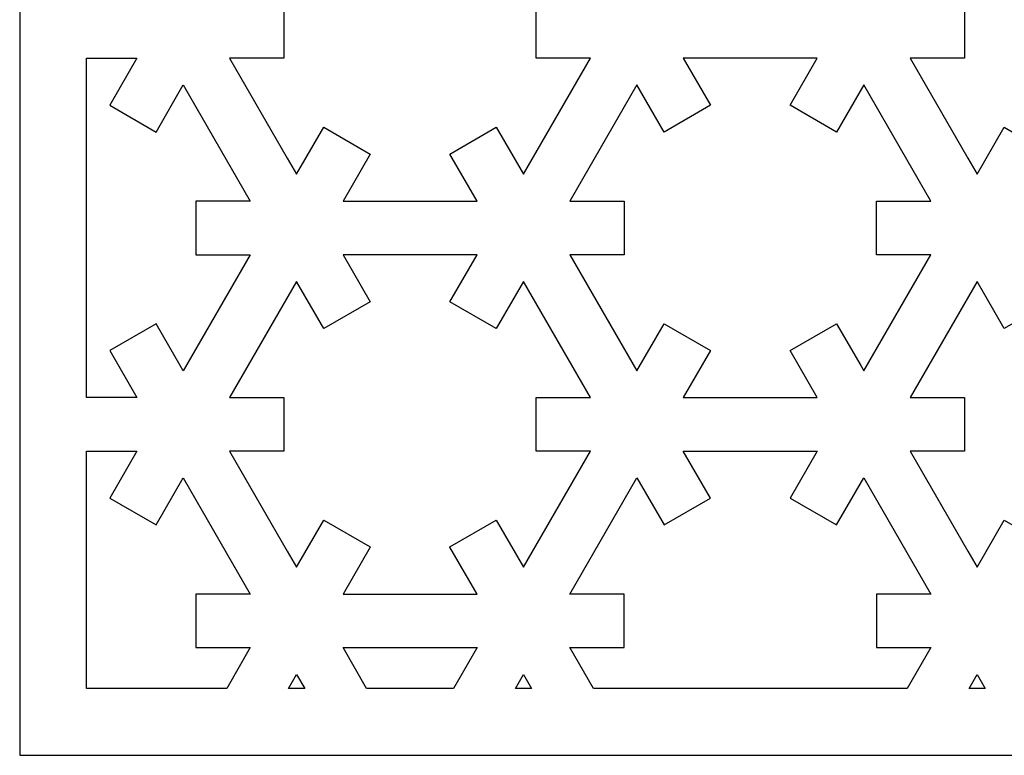
# Model space of a CAD drawing. Units: millimetres. Extents: x -187 to -23, y -115 to 131.
# Drawn here: x -187 to -112, y -115 to -58 of the extents above; entities that cross this region are included whole.
import ezdxf

# ---------------------------------------------------------------- set-up
doc = ezdxf.new("R2010")
doc.units = ezdxf.units.MM
doc.header["$MEASUREMENT"] = 0
doc.layers.add('layer 1', color=7, linetype='Continuous')

msp = doc.modelspace()

# ---------------------------------------------------------------- linework, layer by layer
at = {"layer": 'layer 1', "color": 250}
msp.add_open_spline([(-187.406, -114.7128), (-187.406, -114.7128), (-187.406, 131.4434), (-187.406, 131.4434), (-187.406, 131.4434), (-187.406, 131.4434), (-23.3019, 131.4434), (-23.3019, 131.4434), (-23.3019, 131.4434), (-23.3019, 131.4434), (-23.3019, -114.7128), (-23.3019, -114.7128), (-23.3019, -114.7128), (-23.3019, -114.7128), (-187.406, -114.7128), (-187.406, -114.7128)], degree=3, knots=[0, 0, 0, 0, 0.2, 0.2, 0.2, 0.2, 0.4, 0.4, 0.4, 0.4, 0.6, 0.6, 0.6, 0.6, 1, 1, 1, 1], dxfattribs=at)
at = {"layer": 'layer 1', "color": 7}
for points, knots in [([(-154.4292, -49.8402), (-154.4292, -49.8402), (-150.8731, -51.8932), (-150.8731, -51.8932), (-150.8731, -51.8932), (-150.8731, -51.8932), (-150.8731, -51.8932), (-150.8731, -51.8932), (-150.8731, -51.8932), (-150.8731, -51.8932), (-150.8731, -51.8932), (-150.8731, -51.8932), (-150.8731, -51.8932), (-150.8731, -51.8932), (-148.7919, -48.2885), (-148.7919, -48.2885), (-148.7919, -48.2885), (-148.7919, -48.2885), (-143.6552, -57.1854), (-143.6552, -57.1854), (-143.6552, -57.1854), (-143.6552, -57.1854), (-147.8172, -57.1854), (-147.8172, -57.1854), (-147.8172, -57.1854), (-147.8172, -57.1854), (-147.8172, -57.1863), (-147.8172, -57.1863), (-147.8172, -57.1863), (-147.8172, -57.1863), (-147.8172, -61.2915), (-147.8172, -61.2915), (-147.8172, -61.2915), (-147.8172, -61.2915), (-147.8172, -61.2924), (-147.8172, -61.2924), (-147.8172, -61.2924), (-147.8172, -61.2924), (-143.6553, -61.2924), (-143.6553, -61.2924), (-143.6553, -61.2924), (-143.6553, -61.2924), (-148.7917, -70.189), (-148.7917, -70.189), (-148.7917, -70.189), (-148.7917, -70.189), (-150.8731, -66.5838), (-150.8731, -66.5838), (-150.8731, -66.5838), (-150.8731, -66.5838), (-154.4291, -68.6369), (-154.4291, -68.6369), (-154.4291, -68.6369), (-154.4291, -68.6369), (-154.4288, -68.6374), (-154.4288, -68.6374), (-154.4288, -68.6374), (-154.4288, -68.6374), (-154.4293, -68.6377), (-154.4293, -68.6377), (-154.4293, -68.6377), (-154.4293, -68.6377), (-152.3484, -72.2417), (-152.3484, -72.2417), (-152.3484, -72.2417), (-152.3484, -72.2417), (-162.6218, -72.2417), (-162.6218, -72.2417), (-162.6218, -72.2417), (-162.6218, -72.2417), (-160.541, -68.6377), (-160.541, -68.6377), (-160.541, -68.6377), (-160.541, -68.6377), (-160.5414, -68.6375), (-160.5414, -68.6375), (-160.5414, -68.6375), (-160.5414, -68.6375), (-160.541, -68.6369), (-160.541, -68.6369), (-160.541, -68.6369), (-160.541, -68.6369), (-164.097, -66.5838), (-164.097, -66.5838), (-164.097, -66.5838), (-164.097, -66.5838), (-166.1785, -70.1891), (-166.1785, -70.1891), (-166.1785, -70.1891), (-166.1785, -70.1891), (-166.8938, -68.9502), (-166.8938, -68.9502), (-166.8938, -68.9502), (-166.8938, -68.9502), (-171.315, -61.2924), (-171.315, -61.2924), (-171.315, -61.2924), (-171.315, -61.2924), (-167.153, -61.2924), (-167.153, -61.2924), (-167.153, -61.2924), (-167.153, -61.2924), (-167.153, -61.2915), (-167.153, -61.2915), (-167.153, -61.2915), (-167.153, -61.2915), (-167.1529, -57.1863), (-167.1529, -57.1863), (-167.1529, -57.1863), (-167.1529, -57.1863), (-167.1529, -57.1854), (-167.1529, -57.1854), (-167.1529, -57.1854), (-167.1529, -57.1854), (-171.315, -57.1854), (-171.315, -57.1854), (-171.315, -57.1854), (-171.315, -57.1854), (-166.1782, -48.2884), (-166.1782, -48.2884), (-166.1782, -48.2884), (-166.1782, -48.2884), (-164.097, -51.8932), (-164.097, -51.8932), (-164.097, -51.8932), (-164.097, -51.8932), (-164.097, -51.8932), (-164.097, -51.8932), (-164.097, -51.8932), (-164.097, -51.8932), (-160.5409, -49.8402), (-160.5409, -49.8402), (-160.5409, -49.8402), (-160.5409, -49.8402), (-162.6222, -46.2353), (-162.6222, -46.2353), (-162.6222, -46.2353), (-162.6222, -46.2353), (-152.3479, -46.2353), (-152.3479, -46.2353), (-152.3479, -46.2353), (-152.3479, -46.2353), (-154.4292, -49.8402), (-154.4292, -49.8402)], [0, 0, 0, 0, 0.027027, 0.027027, 0.027027, 0.027027, 0.0540541, 0.0540541, 0.0540541, 0.0540541, 0.0810811, 0.0810811, 0.0810811, 0.0810811, 0.1081081, 0.1081081, 0.1081081, 0.1081081, 0.1351351, 0.1351351, 0.1351351, 0.1351351, 0.1621622, 0.1621622, 0.1621622, 0.1621622, 0.1891892, 0.1891892, 0.1891892, 0.1891892, 0.2162162, 0.2162162, 0.2162162, 0.2162162, 0.2432432, 0.2432432, 0.2432432, 0.2432432, 0.2702703, 0.2702703, 0.2702703, 0.2702703, 0.2972973, 0.2972973, 0.2972973, 0.2972973, 0.3243243, 0.3243243, 0.3243243, 0.3243243, 0.3513514, 0.3513514, 0.3513514, 0.3513514, 0.3783784, 0.3783784, 0.3783784, 0.3783784, 0.4054054, 0.4054054, 0.4054054, 0.4054054, 0.4324324, 0.4324324, 0.4324324, 0.4324324, 0.4594595, 0.4594595, 0.4594595, 0.4594595, 0.4864865, 0.4864865, 0.4864865, 0.4864865, 0.5135135, 0.5135135, 0.5135135, 0.5135135, 0.5405405, 0.5405405, 0.5405405, 0.5405405, 0.5675676, 0.5675676, 0.5675676, 0.5675676, 0.5945946, 0.5945946, 0.5945946, 0.5945946, 0.6216216, 0.6216216, 0.6216216, 0.6216216, 0.6486486, 0.6486486, 0.6486486, 0.6486486, 0.6756757, 0.6756757, 0.6756757, 0.6756757, 0.7027027, 0.7027027, 0.7027027, 0.7027027, 0.7297297, 0.7297297, 0.7297297, 0.7297297, 0.7567568, 0.7567568, 0.7567568, 0.7567568, 0.7837838, 0.7837838, 0.7837838, 0.7837838, 0.8108108, 0.8108108, 0.8108108, 0.8108108, 0.8378378, 0.8378378, 0.8378378, 0.8378378, 0.8648649, 0.8648649, 0.8648649, 0.8648649, 0.8918919, 0.8918919, 0.8918919, 0.8918919, 0.9189189, 0.9189189, 0.9189189, 0.9189189, 0.9459459, 0.9459459, 0.9459459, 0.9459459, 1, 1, 1, 1]), ([(-101.6036, -50.2249), (-101.6036, -50.2249), (-98.7138, -51.8932), (-98.7138, -51.8932), (-98.7138, -51.8932), (-98.7138, -51.8932), (-96.6325, -48.2884), (-96.6325, -48.2884), (-96.6325, -48.2884), (-96.6325, -48.2884), (-91.4958, -57.1854), (-91.4958, -57.1854), (-91.4958, -57.1854), (-91.4958, -57.1854), (-95.6579, -57.1854), (-95.6579, -57.1854), (-95.6579, -57.1854), (-95.6579, -57.1854), (-95.6579, -57.1863), (-95.6579, -57.1863), (-95.6579, -57.1863), (-95.6579, -57.1863), (-95.6579, -61.2915), (-95.6579, -61.2915), (-95.6579, -61.2915), (-95.6579, -61.2915), (-95.6579, -61.2924), (-95.6579, -61.2924), (-95.6579, -61.2924), (-95.6579, -61.2924), (-91.496, -61.2924), (-91.496, -61.2924), (-91.496, -61.2924), (-91.496, -61.2924), (-96.6324, -70.189), (-96.6324, -70.189), (-96.6324, -70.189), (-96.6324, -70.189), (-98.7138, -66.5838), (-98.7138, -66.5838), (-98.7138, -66.5838), (-98.7138, -66.5838), (-102.2699, -68.6369), (-102.2699, -68.6369), (-102.2699, -68.6369), (-102.2699, -68.6369), (-102.2695, -68.6374), (-102.2695, -68.6374), (-102.2695, -68.6374), (-102.2695, -68.6374), (-102.2699, -68.6377), (-102.2699, -68.6377), (-102.2699, -68.6377), (-102.2699, -68.6377), (-100.1891, -72.2417), (-100.1891, -72.2417), (-100.1891, -72.2417), (-100.1891, -72.2417), (-110.4625, -72.2417), (-110.4625, -72.2417), (-110.4625, -72.2417), (-110.4625, -72.2417), (-108.3817, -68.6377), (-108.3817, -68.6377), (-108.3817, -68.6377), (-108.3817, -68.6377), (-108.382, -68.6375), (-108.382, -68.6375), (-108.382, -68.6375), (-108.382, -68.6375), (-108.3817, -68.6369), (-108.3817, -68.6369), (-108.3817, -68.6369), (-108.3817, -68.6369), (-111.9377, -66.5838), (-111.9377, -66.5838), (-111.9377, -66.5838), (-111.9377, -66.5838), (-114.0192, -70.1891), (-114.0192, -70.1891), (-114.0192, -70.1891), (-114.0192, -70.1891), (-114.7345, -68.9501), (-114.7345, -68.9501), (-114.7345, -68.9501), (-114.7345, -68.9501), (-119.1557, -61.2923), (-119.1557, -61.2923), (-119.1557, -61.2923), (-119.1557, -61.2923), (-114.9936, -61.2923), (-114.9936, -61.2923), (-114.9936, -61.2923), (-114.9936, -61.2923), (-114.9936, -61.2915), (-114.9936, -61.2915), (-114.9936, -61.2915), (-114.9936, -61.2915), (-114.9936, -57.1862), (-114.9936, -57.1862), (-114.9936, -57.1862), (-114.9936, -57.1862), (-114.9936, -57.1854), (-114.9936, -57.1854), (-114.9936, -57.1854), (-114.9936, -57.1854), (-119.1557, -57.1854), (-119.1557, -57.1854), (-119.1557, -57.1854), (-119.1557, -57.1854), (-114.019, -48.2883), (-114.019, -48.2883), (-114.019, -48.2883), (-114.019, -48.2883), (-111.9377, -51.8932), (-111.9377, -51.8932), (-111.9377, -51.8932), (-111.9377, -51.8932), (-111.9376, -51.8932), (-111.9376, -51.8932), (-111.9376, -51.8932), (-111.9376, -51.8932), (-108.3817, -49.8402), (-108.3817, -49.8402), (-108.3817, -49.8402), (-108.3817, -49.8402), (-110.4629, -46.2353), (-110.4629, -46.2353), (-110.4629, -46.2353), (-110.4629, -46.2353), (-100.1886, -46.2353), (-100.1886, -46.2353), (-100.1886, -46.2353), (-100.1886, -46.2353), (-102.2699, -49.8402), (-102.2699, -49.8402), (-102.2699, -49.8402), (-102.2699, -49.8402), (-101.6036, -50.2249), (-101.6036, -50.2249)], [0, 0, 0, 0, 0.0277778, 0.0277778, 0.0277778, 0.0277778, 0.0555556, 0.0555556, 0.0555556, 0.0555556, 0.0833333, 0.0833333, 0.0833333, 0.0833333, 0.1111111, 0.1111111, 0.1111111, 0.1111111, 0.1388889, 0.1388889, 0.1388889, 0.1388889, 0.1666667, 0.1666667, 0.1666667, 0.1666667, 0.1944444, 0.1944444, 0.1944444, 0.1944444, 0.2222222, 0.2222222, 0.2222222, 0.2222222, 0.25, 0.25, 0.25, 0.25, 0.2777778, 0.2777778, 0.2777778, 0.2777778, 0.3055556, 0.3055556, 0.3055556, 0.3055556, 0.3333333, 0.3333333, 0.3333333, 0.3333333, 0.3611111, 0.3611111, 0.3611111, 0.3611111, 0.3888889, 0.3888889, 0.3888889, 0.3888889, 0.4166667, 0.4166667, 0.4166667, 0.4166667, 0.4444444, 0.4444444, 0.4444444, 0.4444444, 0.4722222, 0.4722222, 0.4722222, 0.4722222, 0.5, 0.5, 0.5, 0.5, 0.5277778, 0.5277778, 0.5277778, 0.5277778, 0.5555556, 0.5555556, 0.5555556, 0.5555556, 0.5833333, 0.5833333, 0.5833333, 0.5833333, 0.6111111, 0.6111111, 0.6111111, 0.6111111, 0.6388889, 0.6388889, 0.6388889, 0.6388889, 0.6666667, 0.6666667, 0.6666667, 0.6666667, 0.6944444, 0.6944444, 0.6944444, 0.6944444, 0.7222222, 0.7222222, 0.7222222, 0.7222222, 0.75, 0.75, 0.75, 0.75, 0.7777778, 0.7777778, 0.7777778, 0.7777778, 0.8055556, 0.8055556, 0.8055556, 0.8055556, 0.8333333, 0.8333333, 0.8333333, 0.8333333, 0.8611111, 0.8611111, 0.8611111, 0.8611111, 0.8888889, 0.8888889, 0.8888889, 0.8888889, 0.9166667, 0.9166667, 0.9166667, 0.9166667, 0.9444444, 0.9444444, 0.9444444, 0.9444444, 1, 1, 1, 1]), ([(-182.2778, -87.2988), (-182.2778, -87.2988), (-178.4276, -87.2988), (-178.4276, -87.2988), (-178.4276, -87.2988), (-178.4276, -87.2988), (-180.5088, -83.694), (-180.5088, -83.694), (-180.5088, -83.694), (-180.5088, -83.694), (-176.9528, -81.6409), (-176.9528, -81.6409), (-176.9528, -81.6409), (-176.9528, -81.6409), (-176.9528, -81.6409), (-176.9528, -81.6409), (-176.9528, -81.6409), (-176.9528, -81.6409), (-175.1016, -84.8472), (-175.1016, -84.8472), (-175.1016, -84.8472), (-175.1016, -84.8472), (-174.8716, -85.2458), (-174.8716, -85.2458), (-174.8716, -85.2458), (-174.8716, -85.2458), (-169.7349, -76.3488), (-169.7349, -76.3488), (-169.7349, -76.3488), (-169.7349, -76.3488), (-173.8968, -76.3488), (-173.8968, -76.3488), (-173.8968, -76.3488), (-173.8968, -76.3488), (-173.8968, -76.348), (-173.8968, -76.348), (-173.8968, -76.348), (-173.8968, -76.348), (-173.8968, -72.2426), (-173.8968, -72.2426), (-173.8968, -72.2426), (-173.8968, -72.2426), (-173.8968, -72.2418), (-173.8968, -72.2418), (-173.8968, -72.2418), (-173.8968, -72.2418), (-169.7348, -72.2418), (-169.7348, -72.2418), (-169.7348, -72.2418), (-169.7348, -72.2418), (-174.8713, -63.3451), (-174.8713, -63.3451), (-174.8713, -63.3451), (-174.8713, -63.3451), (-176.9528, -66.9503), (-176.9528, -66.9503), (-176.9528, -66.9503), (-176.9528, -66.9503), (-180.5089, -64.8974), (-180.5089, -64.8974), (-180.5089, -64.8974), (-180.5089, -64.8974), (-180.5085, -64.8967), (-180.5085, -64.8967), (-180.5085, -64.8967), (-180.5085, -64.8967), (-180.5088, -64.8966), (-180.5088, -64.8966), (-180.5088, -64.8966), (-180.5088, -64.8966), (-178.428, -61.2924), (-178.428, -61.2924), (-178.428, -61.2924), (-178.428, -61.2924), (-182.2778, -61.2924), (-182.2778, -61.2924), (-182.2778, -61.2924), (-182.2778, -61.2924), (-182.2778, -87.2988), (-182.2778, -87.2988)], [0, 0, 0, 0, 0.047619, 0.047619, 0.047619, 0.047619, 0.0952381, 0.0952381, 0.0952381, 0.0952381, 0.1428571, 0.1428571, 0.1428571, 0.1428571, 0.1904762, 0.1904762, 0.1904762, 0.1904762, 0.2380952, 0.2380952, 0.2380952, 0.2380952, 0.2857143, 0.2857143, 0.2857143, 0.2857143, 0.3333333, 0.3333333, 0.3333333, 0.3333333, 0.3809524, 0.3809524, 0.3809524, 0.3809524, 0.4285714, 0.4285714, 0.4285714, 0.4285714, 0.4761905, 0.4761905, 0.4761905, 0.4761905, 0.5238095, 0.5238095, 0.5238095, 0.5238095, 0.5714286, 0.5714286, 0.5714286, 0.5714286, 0.6190476, 0.6190476, 0.6190476, 0.6190476, 0.6666667, 0.6666667, 0.6666667, 0.6666667, 0.7142857, 0.7142857, 0.7142857, 0.7142857, 0.7619048, 0.7619048, 0.7619048, 0.7619048, 0.8095238, 0.8095238, 0.8095238, 0.8095238, 0.8571429, 0.8571429, 0.8571429, 0.8571429, 0.9047619, 0.9047619, 0.9047619, 0.9047619, 1, 1, 1, 1]), ([(-136.5426, -87.2988), (-136.5426, -87.2988), (-134.4613, -83.694), (-134.4613, -83.694), (-134.4613, -83.694), (-134.4613, -83.694), (-134.4614, -83.694), (-134.4614, -83.694), (-134.4614, -83.694), (-134.4614, -83.694), (-138.0173, -81.641), (-138.0173, -81.641), (-138.0173, -81.641), (-138.0173, -81.641), (-138.0174, -81.6409), (-138.0174, -81.6409), (-138.0174, -81.6409), (-138.0174, -81.6409), (-140.0986, -85.2457), (-140.0986, -85.2457), (-140.0986, -85.2457), (-140.0986, -85.2457), (-145.2354, -76.3488), (-145.2354, -76.3488), (-145.2354, -76.3488), (-145.2354, -76.3488), (-141.0733, -76.3487), (-141.0733, -76.3487), (-141.0733, -76.3487), (-141.0733, -76.3487), (-141.0733, -76.3479), (-141.0733, -76.3479), (-141.0733, -76.3479), (-141.0733, -76.3479), (-141.0733, -72.2426), (-141.0733, -72.2426), (-141.0733, -72.2426), (-141.0733, -72.2426), (-141.0733, -72.2417), (-141.0733, -72.2417), (-141.0733, -72.2417), (-141.0733, -72.2417), (-145.2353, -72.2417), (-145.2353, -72.2417), (-145.2353, -72.2417), (-145.2353, -72.2417), (-140.0988, -63.3451), (-140.0988, -63.3451), (-140.0988, -63.3451), (-140.0988, -63.3451), (-138.0173, -66.9503), (-138.0173, -66.9503), (-138.0173, -66.9503), (-138.0173, -66.9503), (-134.4614, -64.8973), (-134.4614, -64.8973), (-134.4614, -64.8973), (-134.4614, -64.8973), (-134.4617, -64.8967), (-134.4617, -64.8967), (-134.4617, -64.8967), (-134.4617, -64.8967), (-134.4613, -64.8965), (-134.4613, -64.8965), (-134.4613, -64.8965), (-134.4613, -64.8965), (-136.542, -61.2924), (-136.542, -61.2924), (-136.542, -61.2924), (-136.542, -61.2924), (-126.2686, -61.2924), (-126.2686, -61.2924), (-126.2686, -61.2924), (-126.2686, -61.2924), (-128.3495, -64.8965), (-128.3495, -64.8965), (-128.3495, -64.8965), (-128.3495, -64.8965), (-128.3492, -64.8967), (-128.3492, -64.8967), (-128.3492, -64.8967), (-128.3492, -64.8967), (-128.3496, -64.8973), (-128.3496, -64.8973), (-128.3496, -64.8973), (-128.3496, -64.8973), (-124.7935, -66.9503), (-124.7935, -66.9503), (-124.7935, -66.9503), (-124.7935, -66.9503), (-122.712, -63.3451), (-122.712, -63.3451), (-122.712, -63.3451), (-122.712, -63.3451), (-117.5755, -72.2417), (-117.5755, -72.2417), (-117.5755, -72.2417), (-117.5755, -72.2417), (-121.7376, -72.2417), (-121.7376, -72.2417), (-121.7376, -72.2417), (-121.7376, -72.2417), (-121.7376, -72.2426), (-121.7376, -72.2426), (-121.7376, -72.2426), (-121.7376, -72.2426), (-121.7376, -76.3479), (-121.7376, -76.3479), (-121.7376, -76.3479), (-121.7376, -76.3479), (-121.7376, -76.3488), (-121.7376, -76.3488), (-121.7376, -76.3488), (-121.7376, -76.3488), (-117.5756, -76.3488), (-117.5756, -76.3488), (-117.5756, -76.3488), (-117.5756, -76.3488), (-122.7122, -85.2458), (-122.7122, -85.2458), (-122.7122, -85.2458), (-122.7122, -85.2458), (-122.9424, -84.8472), (-122.9424, -84.8472), (-122.9424, -84.8472), (-122.9424, -84.8472), (-124.7935, -81.6409), (-124.7935, -81.6409), (-124.7935, -81.6409), (-124.7935, -81.6409), (-124.7935, -81.6409), (-124.7935, -81.6409), (-124.7935, -81.6409), (-124.7935, -81.6409), (-128.3496, -83.694), (-128.3496, -83.694), (-128.3496, -83.694), (-128.3496, -83.694), (-126.2683, -87.2988), (-126.2683, -87.2988), (-126.2683, -87.2988), (-126.2683, -87.2988), (-136.5426, -87.2988), (-136.5426, -87.2988)], [0, 0, 0, 0, 0.027027, 0.027027, 0.027027, 0.027027, 0.0540541, 0.0540541, 0.0540541, 0.0540541, 0.0810811, 0.0810811, 0.0810811, 0.0810811, 0.1081081, 0.1081081, 0.1081081, 0.1081081, 0.1351351, 0.1351351, 0.1351351, 0.1351351, 0.1621622, 0.1621622, 0.1621622, 0.1621622, 0.1891892, 0.1891892, 0.1891892, 0.1891892, 0.2162162, 0.2162162, 0.2162162, 0.2162162, 0.2432432, 0.2432432, 0.2432432, 0.2432432, 0.2702703, 0.2702703, 0.2702703, 0.2702703, 0.2972973, 0.2972973, 0.2972973, 0.2972973, 0.3243243, 0.3243243, 0.3243243, 0.3243243, 0.3513514, 0.3513514, 0.3513514, 0.3513514, 0.3783784, 0.3783784, 0.3783784, 0.3783784, 0.4054054, 0.4054054, 0.4054054, 0.4054054, 0.4324324, 0.4324324, 0.4324324, 0.4324324, 0.4594595, 0.4594595, 0.4594595, 0.4594595, 0.4864865, 0.4864865, 0.4864865, 0.4864865, 0.5135135, 0.5135135, 0.5135135, 0.5135135, 0.5405405, 0.5405405, 0.5405405, 0.5405405, 0.5675676, 0.5675676, 0.5675676, 0.5675676, 0.5945946, 0.5945946, 0.5945946, 0.5945946, 0.6216216, 0.6216216, 0.6216216, 0.6216216, 0.6486486, 0.6486486, 0.6486486, 0.6486486, 0.6756757, 0.6756757, 0.6756757, 0.6756757, 0.7027027, 0.7027027, 0.7027027, 0.7027027, 0.7297297, 0.7297297, 0.7297297, 0.7297297, 0.7567568, 0.7567568, 0.7567568, 0.7567568, 0.7837838, 0.7837838, 0.7837838, 0.7837838, 0.8108108, 0.8108108, 0.8108108, 0.8108108, 0.8378378, 0.8378378, 0.8378378, 0.8378378, 0.8648649, 0.8648649, 0.8648649, 0.8648649, 0.8918919, 0.8918919, 0.8918919, 0.8918919, 0.9189189, 0.9189189, 0.9189189, 0.9189189, 0.9459459, 0.9459459, 0.9459459, 0.9459459, 1, 1, 1, 1]), ([(-154.4292, -79.9536), (-154.4292, -79.9536), (-150.8731, -82.0067), (-150.8731, -82.0067), (-150.8731, -82.0067), (-150.8731, -82.0067), (-150.8731, -82.0066), (-150.8731, -82.0066), (-150.8731, -82.0066), (-150.8731, -82.0066), (-150.8731, -82.0067), (-150.8731, -82.0067), (-150.8731, -82.0067), (-150.8731, -82.0067), (-148.7919, -78.4019), (-148.7919, -78.4019), (-148.7919, -78.4019), (-148.7919, -78.4019), (-143.6552, -87.2988), (-143.6552, -87.2988), (-143.6552, -87.2988), (-143.6552, -87.2988), (-147.8172, -87.2988), (-147.8172, -87.2988), (-147.8172, -87.2988), (-147.8172, -87.2988), (-147.8172, -87.2997), (-147.8172, -87.2997), (-147.8172, -87.2997), (-147.8172, -87.2997), (-147.8172, -91.405), (-147.8172, -91.405), (-147.8172, -91.405), (-147.8172, -91.405), (-147.8172, -91.4059), (-147.8172, -91.4059), (-147.8172, -91.4059), (-147.8172, -91.4059), (-143.6553, -91.4059), (-143.6553, -91.4059), (-143.6553, -91.4059), (-143.6553, -91.4059), (-148.7917, -100.3024), (-148.7917, -100.3024), (-148.7917, -100.3024), (-148.7917, -100.3024), (-150.8731, -96.6973), (-150.8731, -96.6973), (-150.8731, -96.6973), (-150.8731, -96.6973), (-154.4291, -98.7503), (-154.4291, -98.7503), (-154.4291, -98.7503), (-154.4291, -98.7503), (-154.4288, -98.7509), (-154.4288, -98.7509), (-154.4288, -98.7509), (-154.4288, -98.7509), (-154.4293, -98.7511), (-154.4293, -98.7511), (-154.4293, -98.7511), (-154.4293, -98.7511), (-152.3484, -102.3552), (-152.3484, -102.3552), (-152.3484, -102.3552), (-152.3484, -102.3552), (-162.6218, -102.3552), (-162.6218, -102.3552), (-162.6218, -102.3552), (-162.6218, -102.3552), (-160.541, -98.7512), (-160.541, -98.7512), (-160.541, -98.7512), (-160.541, -98.7512), (-160.5414, -98.7509), (-160.5414, -98.7509), (-160.5414, -98.7509), (-160.5414, -98.7509), (-160.541, -98.7503), (-160.541, -98.7503), (-160.541, -98.7503), (-160.541, -98.7503), (-164.097, -96.6973), (-164.097, -96.6973), (-164.097, -96.6973), (-164.097, -96.6973), (-166.1785, -100.3025), (-166.1785, -100.3025), (-166.1785, -100.3025), (-166.1785, -100.3025), (-166.8938, -99.0636), (-166.8938, -99.0636), (-166.8938, -99.0636), (-166.8938, -99.0636), (-171.315, -91.4059), (-171.315, -91.4059), (-171.315, -91.4059), (-171.315, -91.4059), (-167.153, -91.4058), (-167.153, -91.4058), (-167.153, -91.4058), (-167.153, -91.4058), (-167.153, -91.405), (-167.153, -91.405), (-167.153, -91.405), (-167.153, -91.405), (-167.1529, -87.2997), (-167.1529, -87.2997), (-167.1529, -87.2997), (-167.1529, -87.2997), (-167.1529, -87.2988), (-167.1529, -87.2988), (-167.1529, -87.2988), (-167.1529, -87.2988), (-171.315, -87.2988), (-171.315, -87.2988), (-171.315, -87.2988), (-171.315, -87.2988), (-166.1782, -78.4018), (-166.1782, -78.4018), (-166.1782, -78.4018), (-166.1782, -78.4018), (-164.097, -82.0067), (-164.097, -82.0067), (-164.097, -82.0067), (-164.097, -82.0067), (-164.097, -82.0067), (-164.097, -82.0067), (-164.097, -82.0067), (-164.097, -82.0067), (-160.5409, -79.9536), (-160.5409, -79.9536), (-160.5409, -79.9536), (-160.5409, -79.9536), (-162.6222, -76.3488), (-162.6222, -76.3488), (-162.6222, -76.3488), (-162.6222, -76.3488), (-152.3479, -76.3488), (-152.3479, -76.3488), (-152.3479, -76.3488), (-152.3479, -76.3488), (-154.4292, -79.9536), (-154.4292, -79.9536)], [0, 0, 0, 0, 0.027027, 0.027027, 0.027027, 0.027027, 0.0540541, 0.0540541, 0.0540541, 0.0540541, 0.0810811, 0.0810811, 0.0810811, 0.0810811, 0.1081081, 0.1081081, 0.1081081, 0.1081081, 0.1351351, 0.1351351, 0.1351351, 0.1351351, 0.1621622, 0.1621622, 0.1621622, 0.1621622, 0.1891892, 0.1891892, 0.1891892, 0.1891892, 0.2162162, 0.2162162, 0.2162162, 0.2162162, 0.2432432, 0.2432432, 0.2432432, 0.2432432, 0.2702703, 0.2702703, 0.2702703, 0.2702703, 0.2972973, 0.2972973, 0.2972973, 0.2972973, 0.3243243, 0.3243243, 0.3243243, 0.3243243, 0.3513514, 0.3513514, 0.3513514, 0.3513514, 0.3783784, 0.3783784, 0.3783784, 0.3783784, 0.4054054, 0.4054054, 0.4054054, 0.4054054, 0.4324324, 0.4324324, 0.4324324, 0.4324324, 0.4594595, 0.4594595, 0.4594595, 0.4594595, 0.4864865, 0.4864865, 0.4864865, 0.4864865, 0.5135135, 0.5135135, 0.5135135, 0.5135135, 0.5405405, 0.5405405, 0.5405405, 0.5405405, 0.5675676, 0.5675676, 0.5675676, 0.5675676, 0.5945946, 0.5945946, 0.5945946, 0.5945946, 0.6216216, 0.6216216, 0.6216216, 0.6216216, 0.6486486, 0.6486486, 0.6486486, 0.6486486, 0.6756757, 0.6756757, 0.6756757, 0.6756757, 0.7027027, 0.7027027, 0.7027027, 0.7027027, 0.7297297, 0.7297297, 0.7297297, 0.7297297, 0.7567568, 0.7567568, 0.7567568, 0.7567568, 0.7837838, 0.7837838, 0.7837838, 0.7837838, 0.8108108, 0.8108108, 0.8108108, 0.8108108, 0.8378378, 0.8378378, 0.8378378, 0.8378378, 0.8648649, 0.8648649, 0.8648649, 0.8648649, 0.8918919, 0.8918919, 0.8918919, 0.8918919, 0.9189189, 0.9189189, 0.9189189, 0.9189189, 0.9459459, 0.9459459, 0.9459459, 0.9459459, 1, 1, 1, 1]), ([(-101.6036, -80.3383), (-101.6036, -80.3383), (-98.7138, -82.0067), (-98.7138, -82.0067), (-98.7138, -82.0067), (-98.7138, -82.0067), (-96.6325, -78.4018), (-96.6325, -78.4018), (-96.6325, -78.4018), (-96.6325, -78.4018), (-91.4958, -87.2988), (-91.4958, -87.2988), (-91.4958, -87.2988), (-91.4958, -87.2988), (-95.6579, -87.2988), (-95.6579, -87.2988), (-95.6579, -87.2988), (-95.6579, -87.2988), (-95.6579, -87.2997), (-95.6579, -87.2997), (-95.6579, -87.2997), (-95.6579, -87.2997), (-95.6579, -91.405), (-95.6579, -91.405), (-95.6579, -91.405), (-95.6579, -91.405), (-95.6579, -91.4059), (-95.6579, -91.4059), (-95.6579, -91.4059), (-95.6579, -91.4059), (-91.496, -91.4059), (-91.496, -91.4059), (-91.496, -91.4059), (-91.496, -91.4059), (-96.6324, -100.3025), (-96.6324, -100.3025), (-96.6324, -100.3025), (-96.6324, -100.3025), (-98.7138, -96.6973), (-98.7138, -96.6973), (-98.7138, -96.6973), (-98.7138, -96.6973), (-102.2699, -98.7503), (-102.2699, -98.7503), (-102.2699, -98.7503), (-102.2699, -98.7503), (-102.2695, -98.7509), (-102.2695, -98.7509), (-102.2695, -98.7509), (-102.2695, -98.7509), (-102.2699, -98.7511), (-102.2699, -98.7511), (-102.2699, -98.7511), (-102.2699, -98.7511), (-100.1891, -102.3551), (-100.1891, -102.3551), (-100.1891, -102.3551), (-100.1891, -102.3551), (-110.4625, -102.3552), (-110.4625, -102.3552), (-110.4625, -102.3552), (-110.4625, -102.3552), (-108.3817, -98.7511), (-108.3817, -98.7511), (-108.3817, -98.7511), (-108.3817, -98.7511), (-108.382, -98.7509), (-108.382, -98.7509), (-108.382, -98.7509), (-108.382, -98.7509), (-108.3817, -98.7503), (-108.3817, -98.7503), (-108.3817, -98.7503), (-108.3817, -98.7503), (-111.9377, -96.6973), (-111.9377, -96.6973), (-111.9377, -96.6973), (-111.9377, -96.6973), (-114.0192, -100.3025), (-114.0192, -100.3025), (-114.0192, -100.3025), (-114.0192, -100.3025), (-114.7345, -99.0635), (-114.7345, -99.0635), (-114.7345, -99.0635), (-114.7345, -99.0635), (-119.1557, -91.4058), (-119.1557, -91.4058), (-119.1557, -91.4058), (-119.1557, -91.4058), (-114.9936, -91.4058), (-114.9936, -91.4058), (-114.9936, -91.4058), (-114.9936, -91.4058), (-114.9936, -91.4049), (-114.9936, -91.4049), (-114.9936, -91.4049), (-114.9936, -91.4049), (-114.9936, -87.2996), (-114.9936, -87.2996), (-114.9936, -87.2996), (-114.9936, -87.2996), (-114.9936, -87.2988), (-114.9936, -87.2988), (-114.9936, -87.2988), (-114.9936, -87.2988), (-119.1557, -87.2988), (-119.1557, -87.2988), (-119.1557, -87.2988), (-119.1557, -87.2988), (-114.019, -78.4017), (-114.019, -78.4017), (-114.019, -78.4017), (-114.019, -78.4017), (-111.9377, -82.0066), (-111.9377, -82.0066), (-111.9377, -82.0066), (-111.9377, -82.0066), (-111.9376, -82.0066), (-111.9376, -82.0066), (-111.9376, -82.0066), (-111.9376, -82.0066), (-108.3817, -79.9535), (-108.3817, -79.9535), (-108.3817, -79.9535), (-108.3817, -79.9535), (-110.4629, -76.3488), (-110.4629, -76.3488), (-110.4629, -76.3488), (-110.4629, -76.3488), (-100.1886, -76.3488), (-100.1886, -76.3488), (-100.1886, -76.3488), (-100.1886, -76.3488), (-102.2699, -79.9536), (-102.2699, -79.9536), (-102.2699, -79.9536), (-102.2699, -79.9536), (-101.6036, -80.3383), (-101.6036, -80.3383)], [0, 0, 0, 0, 0.0277778, 0.0277778, 0.0277778, 0.0277778, 0.0555556, 0.0555556, 0.0555556, 0.0555556, 0.0833333, 0.0833333, 0.0833333, 0.0833333, 0.1111111, 0.1111111, 0.1111111, 0.1111111, 0.1388889, 0.1388889, 0.1388889, 0.1388889, 0.1666667, 0.1666667, 0.1666667, 0.1666667, 0.1944444, 0.1944444, 0.1944444, 0.1944444, 0.2222222, 0.2222222, 0.2222222, 0.2222222, 0.25, 0.25, 0.25, 0.25, 0.2777778, 0.2777778, 0.2777778, 0.2777778, 0.3055556, 0.3055556, 0.3055556, 0.3055556, 0.3333333, 0.3333333, 0.3333333, 0.3333333, 0.3611111, 0.3611111, 0.3611111, 0.3611111, 0.3888889, 0.3888889, 0.3888889, 0.3888889, 0.4166667, 0.4166667, 0.4166667, 0.4166667, 0.4444444, 0.4444444, 0.4444444, 0.4444444, 0.4722222, 0.4722222, 0.4722222, 0.4722222, 0.5, 0.5, 0.5, 0.5, 0.5277778, 0.5277778, 0.5277778, 0.5277778, 0.5555556, 0.5555556, 0.5555556, 0.5555556, 0.5833333, 0.5833333, 0.5833333, 0.5833333, 0.6111111, 0.6111111, 0.6111111, 0.6111111, 0.6388889, 0.6388889, 0.6388889, 0.6388889, 0.6666667, 0.6666667, 0.6666667, 0.6666667, 0.6944444, 0.6944444, 0.6944444, 0.6944444, 0.7222222, 0.7222222, 0.7222222, 0.7222222, 0.75, 0.75, 0.75, 0.75, 0.7777778, 0.7777778, 0.7777778, 0.7777778, 0.8055556, 0.8055556, 0.8055556, 0.8055556, 0.8333333, 0.8333333, 0.8333333, 0.8333333, 0.8611111, 0.8611111, 0.8611111, 0.8611111, 0.8888889, 0.8888889, 0.8888889, 0.8888889, 0.9166667, 0.9166667, 0.9166667, 0.9166667, 0.9444444, 0.9444444, 0.9444444, 0.9444444, 1, 1, 1, 1]), ([(-171.5375, -109.5846), (-171.5375, -109.5846), (-169.7349, -106.4622), (-169.7349, -106.4622), (-169.7349, -106.4622), (-169.7349, -106.4622), (-173.8968, -106.4622), (-173.8968, -106.4622), (-173.8968, -106.4622), (-173.8968, -106.4622), (-173.8968, -106.4614), (-173.8968, -106.4614), (-173.8968, -106.4614), (-173.8968, -106.4614), (-173.8968, -102.3561), (-173.8968, -102.3561), (-173.8968, -102.3561), (-173.8968, -102.3561), (-173.8968, -102.3552), (-173.8968, -102.3552), (-173.8968, -102.3552), (-173.8968, -102.3552), (-169.7348, -102.3552), (-169.7348, -102.3552), (-169.7348, -102.3552), (-169.7348, -102.3552), (-174.8713, -93.4585), (-174.8713, -93.4585), (-174.8713, -93.4585), (-174.8713, -93.4585), (-176.9528, -97.0638), (-176.9528, -97.0638), (-176.9528, -97.0638), (-176.9528, -97.0638), (-180.5089, -95.0107), (-180.5089, -95.0107), (-180.5089, -95.0107), (-180.5089, -95.0107), (-180.5085, -95.0101), (-180.5085, -95.0101), (-180.5085, -95.0101), (-180.5085, -95.0101), (-180.5088, -95.01), (-180.5088, -95.01), (-180.5088, -95.01), (-180.5088, -95.01), (-178.428, -91.4059), (-178.428, -91.4059), (-178.428, -91.4059), (-178.428, -91.4059), (-182.2778, -91.4059), (-182.2778, -91.4059), (-182.2778, -91.4059), (-182.2778, -91.4059), (-182.2778, -109.5846), (-182.2778, -109.5846), (-182.2778, -109.5846), (-182.2778, -109.5846), (-171.5375, -109.5846), (-171.5375, -109.5846)], [0, 0, 0, 0, 0.0625, 0.0625, 0.0625, 0.0625, 0.125, 0.125, 0.125, 0.125, 0.1875, 0.1875, 0.1875, 0.1875, 0.25, 0.25, 0.25, 0.25, 0.3125, 0.3125, 0.3125, 0.3125, 0.375, 0.375, 0.375, 0.375, 0.4375, 0.4375, 0.4375, 0.4375, 0.5, 0.5, 0.5, 0.5, 0.5625, 0.5625, 0.5625, 0.5625, 0.625, 0.625, 0.625, 0.625, 0.6875, 0.6875, 0.6875, 0.6875, 0.75, 0.75, 0.75, 0.75, 0.8125, 0.8125, 0.8125, 0.8125, 0.875, 0.875, 0.875, 0.875, 1, 1, 1, 1]), ([(-119.3783, -109.5846), (-119.3783, -109.5846), (-117.5756, -106.4621), (-117.5756, -106.4621), (-117.5756, -106.4621), (-117.5756, -106.4621), (-121.7376, -106.4622), (-121.7376, -106.4622), (-121.7376, -106.4622), (-121.7376, -106.4622), (-121.7376, -106.4613), (-121.7376, -106.4613), (-121.7376, -106.4613), (-121.7376, -106.4613), (-121.7376, -102.356), (-121.7376, -102.356), (-121.7376, -102.356), (-121.7376, -102.356), (-121.7376, -102.3552), (-121.7376, -102.3552), (-121.7376, -102.3552), (-121.7376, -102.3552), (-117.5755, -102.3552), (-117.5755, -102.3552), (-117.5755, -102.3552), (-117.5755, -102.3552), (-122.712, -93.4585), (-122.712, -93.4585), (-122.712, -93.4585), (-122.712, -93.4585), (-124.7935, -97.0637), (-124.7935, -97.0637), (-124.7935, -97.0637), (-124.7935, -97.0637), (-128.3496, -95.0107), (-128.3496, -95.0107), (-128.3496, -95.0107), (-128.3496, -95.0107), (-128.3492, -95.0101), (-128.3492, -95.0101), (-128.3492, -95.0101), (-128.3492, -95.0101), (-128.3495, -95.0099), (-128.3495, -95.0099), (-128.3495, -95.0099), (-128.3495, -95.0099), (-126.2686, -91.4059), (-126.2686, -91.4059), (-126.2686, -91.4059), (-126.2686, -91.4059), (-136.542, -91.4059), (-136.542, -91.4059), (-136.542, -91.4059), (-136.542, -91.4059), (-134.4613, -95.0099), (-134.4613, -95.0099), (-134.4613, -95.0099), (-134.4613, -95.0099), (-134.4617, -95.0101), (-134.4617, -95.0101), (-134.4617, -95.0101), (-134.4617, -95.0101), (-134.4614, -95.0106), (-134.4614, -95.0106), (-134.4614, -95.0106), (-134.4614, -95.0106), (-138.0173, -97.0637), (-138.0173, -97.0637), (-138.0173, -97.0637), (-138.0173, -97.0637), (-140.0988, -93.4586), (-140.0988, -93.4586), (-140.0988, -93.4586), (-140.0988, -93.4586), (-145.2353, -102.3552), (-145.2353, -102.3552), (-145.2353, -102.3552), (-145.2353, -102.3552), (-141.0733, -102.3552), (-141.0733, -102.3552), (-141.0733, -102.3552), (-141.0733, -102.3552), (-141.0733, -102.356), (-141.0733, -102.356), (-141.0733, -102.356), (-141.0733, -102.356), (-141.0733, -106.4613), (-141.0733, -106.4613), (-141.0733, -106.4613), (-141.0733, -106.4613), (-141.0733, -106.4621), (-141.0733, -106.4621), (-141.0733, -106.4621), (-141.0733, -106.4621), (-145.2354, -106.4621), (-145.2354, -106.4621), (-145.2354, -106.4621), (-145.2354, -106.4621), (-143.4326, -109.5846), (-143.4326, -109.5846), (-143.4326, -109.5846), (-143.4326, -109.5846), (-119.3783, -109.5846), (-119.3783, -109.5846)], [0, 0, 0, 0, 0.037037, 0.037037, 0.037037, 0.037037, 0.0740741, 0.0740741, 0.0740741, 0.0740741, 0.1111111, 0.1111111, 0.1111111, 0.1111111, 0.1481481, 0.1481481, 0.1481481, 0.1481481, 0.1851852, 0.1851852, 0.1851852, 0.1851852, 0.2222222, 0.2222222, 0.2222222, 0.2222222, 0.2592593, 0.2592593, 0.2592593, 0.2592593, 0.2962963, 0.2962963, 0.2962963, 0.2962963, 0.3333333, 0.3333333, 0.3333333, 0.3333333, 0.3703704, 0.3703704, 0.3703704, 0.3703704, 0.4074074, 0.4074074, 0.4074074, 0.4074074, 0.4444444, 0.4444444, 0.4444444, 0.4444444, 0.4814815, 0.4814815, 0.4814815, 0.4814815, 0.5185185, 0.5185185, 0.5185185, 0.5185185, 0.5555556, 0.5555556, 0.5555556, 0.5555556, 0.5925926, 0.5925926, 0.5925926, 0.5925926, 0.6296296, 0.6296296, 0.6296296, 0.6296296, 0.6666667, 0.6666667, 0.6666667, 0.6666667, 0.7037037, 0.7037037, 0.7037037, 0.7037037, 0.7407407, 0.7407407, 0.7407407, 0.7407407, 0.7777778, 0.7777778, 0.7777778, 0.7777778, 0.8148148, 0.8148148, 0.8148148, 0.8148148, 0.8518519, 0.8518519, 0.8518519, 0.8518519, 0.8888889, 0.8888889, 0.8888889, 0.8888889, 0.9259259, 0.9259259, 0.9259259, 0.9259259, 1, 1, 1, 1]), ([(-154.1506, -109.5846), (-154.1506, -109.5846), (-152.3479, -106.4622), (-152.3479, -106.4622), (-152.3479, -106.4622), (-152.3479, -106.4622), (-162.6222, -106.4622), (-162.6222, -106.4622), (-162.6222, -106.4622), (-162.6222, -106.4622), (-160.8195, -109.5846), (-160.8195, -109.5846), (-160.8195, -109.5846), (-160.8195, -109.5846), (-154.1506, -109.5846), (-154.1506, -109.5846)], [0, 0, 0, 0, 0.2, 0.2, 0.2, 0.2, 0.4, 0.4, 0.4, 0.4, 0.6, 0.6, 0.6, 0.6, 1, 1, 1, 1]), ([(-165.5609, -109.5846), (-165.5609, -109.5846), (-166.1782, -108.5153), (-166.1782, -108.5153), (-166.1782, -108.5153), (-166.1782, -108.5153), (-166.7956, -109.5846), (-166.7956, -109.5846), (-166.7956, -109.5846), (-166.7956, -109.5846), (-165.5609, -109.5846), (-165.5609, -109.5846)], [0, 0, 0, 0, 0.25, 0.25, 0.25, 0.25, 0.5, 0.5, 0.5, 0.5, 1, 1, 1, 1]), ([(-148.1746, -109.5846), (-148.1746, -109.5846), (-148.7919, -108.5153), (-148.7919, -108.5153), (-148.7919, -108.5153), (-148.7919, -108.5153), (-149.4092, -109.5846), (-149.4092, -109.5846), (-149.4092, -109.5846), (-149.4092, -109.5846), (-148.1746, -109.5846), (-148.1746, -109.5846)], [0, 0, 0, 0, 0.25, 0.25, 0.25, 0.25, 0.5, 0.5, 0.5, 0.5, 1, 1, 1, 1]), ([(-113.4016, -109.5846), (-113.4016, -109.5846), (-114.019, -108.5152), (-114.019, -108.5152), (-114.019, -108.5152), (-114.019, -108.5152), (-114.6363, -109.5846), (-114.6363, -109.5846), (-114.6363, -109.5846), (-114.6363, -109.5846), (-113.4016, -109.5846), (-113.4016, -109.5846)], [0, 0, 0, 0, 0.25, 0.25, 0.25, 0.25, 0.5, 0.5, 0.5, 0.5, 1, 1, 1, 1])]:
    msp.add_open_spline(points, degree=3, knots=knots, dxfattribs=at)

doc.saveas('drawing.dxf')
